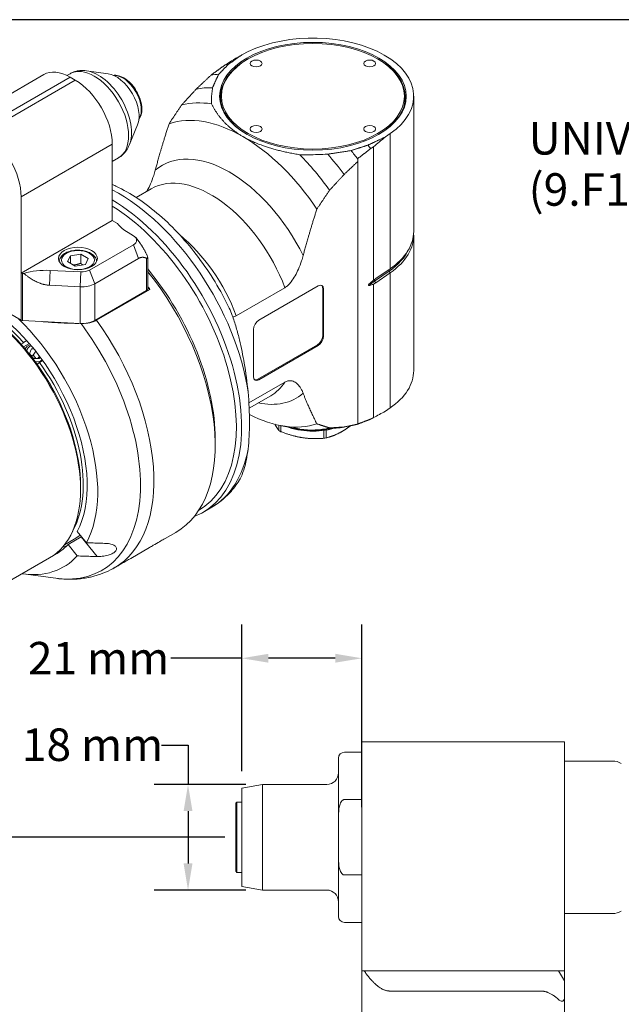
# Model space of a CAD drawing. Units: inches. Extents: x 0.5 to 19.5, y 0.5 to 15.
# Drawn here: x 3.1 to 7.1, y 8.4 to 15 of the extents above; entities that cross this region are included whole.
import ezdxf

# ---------------------------------------------------------------- set-up
doc = ezdxf.new("R2010")
doc.units = ezdxf.units.IN
doc.header["$LTSCALE"] = 1.818182
doc.header["$MEASUREMENT"] = 0
doc.layers.get('0').update_dxf_attribs({"lineweight": 25})
doc.layers.add('D', color=7, linetype='Continuous', lineweight=18)
doc.layers.add('L', color=7, linetype='Continuous', lineweight=18)
doc.styles.add('DEFAULT-ANSI', font='arial.ttf')
doc.dimstyles.new('INCH$7', dxfattribs={"dimscale": 1.818182, "dimtxt": 0.12, "dimasz": 0.098425, "dimexe": 0.125, "dimexo": 0.0625, "dimgap": 0.031496, "dimtad": 0, "dimtih": 1, "dimtoh": 1, "dimdec": 3, "dimrnd": 1e-08, "dimzin": 4, "dimdsep": 46, "dimtxsty": 'DEFAULT-ANSI', "dimcen": 0.09, "dimdle": 0.393701, "dimclrd": 7, "dimclre": 7, "dimclrt": 7, "dimadec": 0, "dimazin": 1, "dimtfac": 0.666667, "dimtdec": 3, "dimtofl": 0, "dimtmove": 0, "dimatfit": 3, "dimfxl": 1, "dimtolj": 1, "dimtzin": 4, "dimlwd": 15, "dimlwe": 25, "dimarcsym": 0})
doc.dimstyles.new('INCH-01', dxfattribs={"dimscale": 1.818182, "dimtxt": 0.12, "dimasz": 0.098425, "dimexe": 0.125, "dimexo": 0.0625, "dimgap": 0.031496, "dimtad": 0, "dimtih": 1, "dimtoh": 1, "dimdec": 0, "dimlfac": 25.4, "dimrnd": 1e-08, "dimzin": 4, "dimdsep": 46, "dimtxsty": 'DEFAULT-ANSI', "dimcen": 0.09, "dimdle": 0.393701, "dimclrd": 7, "dimclre": 7, "dimclrt": 7, "dimadec": 0, "dimazin": 1, "dimtfac": 1, "dimtofl": 0, "dimtmove": 0, "dimatfit": 3, "dimfxl": 1, "dimtolj": 1, "dimtzin": 0, "dimlwd": 25, "dimlwe": 25, "dimarcsym": 0})

# ---------------------------------------------------------------- blocks, each defined once
blk = doc.blocks.new('Borders A PLAIN')
at = {"layer": 'L', "color": 7, "linetype": 'Continuous', "lineweight": 25}
blk.add_line((10.7492, 8.2483), (0.2492, 8.2483), dxfattribs=at)
blk = doc.blocks.new('*D36')
at = {"layer": 'D', "color": 7, "linetype": 'Continuous', "lineweight": 25, "transparency": 16777216}
for p, q in [((4.0404, 10.1285), (4.2193, 10.1285)), ((4.2193, 10.1285), (4.2193, 9.8638)), ((4.6063, 9.8638), (3.992, 9.8638)), ((4.2193, 9.6849), (4.2193, 9.3341)), ((4.6063, 9.1552), (3.992, 9.1552))]:
    blk.add_line(p, q, dxfattribs=at)
at = {"layer": 'D', "color": 7, "linetype": 'Continuous', "transparency": 16777216}
for points in [[(4.1895, 9.6849), (4.2491, 9.6849), (4.2193, 9.8638)], [(4.1895, 9.3341), (4.2491, 9.3341), (4.2193, 9.1552)]]:
    blk.add_solid(points, dxfattribs=at)
at = {"layer": 'Defpoints', "color": 0, "linetype": 'Continuous', "transparency": 16777216}
for p in [(4.72, 9.8638), (4.2193, 9.1552), (4.72, 9.1552)]:
    blk.add_point(p, dxfattribs=at)
at = {"layer": 'D', "color": 7, "linetype": 'Continuous', "lineweight": 25, "transparency": 16777216, "insert": (3.1044, 10.2399), "char_height": 0.21818, "attachment_point": 1, "style": 'DEFAULT-ANSI'}
blk.add_mtext('\\A1;18 mm', dxfattribs=at)
blk = doc.blocks.new('*D37')
at = {"layer": 'D', "color": 7, "linetype": 'Continuous', "lineweight": 25, "transparency": 16777216}
for p, q in [((4.5794, 9.9527), (4.5794, 10.9384)), ((5.3865, 9.7117), (5.3865, 10.9384)), ((4.5794, 10.7111), (4.1051, 10.7111)), ((5.2076, 10.7111), (4.7584, 10.7111))]:
    blk.add_line(p, q, dxfattribs=at)
at = {"layer": 'D', "color": 7, "linetype": 'Continuous', "transparency": 16777216}
for points in [[(4.7584, 10.741), (4.7584, 10.6813), (4.5794, 10.7111)], [(5.2076, 10.741), (5.2076, 10.6813), (5.3865, 10.7111)]]:
    blk.add_solid(points, dxfattribs=at)
at = {"layer": 'Defpoints', "color": 0, "linetype": 'Continuous', "transparency": 16777216}
for p in [(5.3865, 10.7111), (4.5794, 9.8391), (5.3865, 9.5981)]:
    blk.add_point(p, dxfattribs=at)
at = {"layer": 'D', "color": 7, "linetype": 'Continuous', "lineweight": 25, "transparency": 16777216, "insert": (3.1449, 10.8207), "char_height": 0.21818, "attachment_point": 1, "style": 'DEFAULT-ANSI'}
blk.add_mtext('\\A1;21 mm', dxfattribs=at)
blk = doc.blocks.new('*D38')
at = {"layer": 'D', "color": 7, "linetype": 'Continuous', "lineweight": 25, "transparency": 16777216}
for p, q in [((4.4658, 9.5095), (0.9464, 9.5095)), ((1.1737, 9.3306), (1.1737, 8.1034)), ((1.1737, 6.539), (1.1737, 7.7661)), ((1.8674, 6.36), (0.9464, 6.36))]:
    blk.add_line(p, q, dxfattribs=at)
at = {"layer": 'D', "color": 7, "linetype": 'Continuous', "transparency": 16777216}
for points in [[(1.1438, 9.3306), (1.2035, 9.3306), (1.1737, 9.5095)], [(1.1438, 6.539), (1.2035, 6.539), (1.1737, 6.36)]]:
    blk.add_solid(points, dxfattribs=at)
at = {"layer": 'Defpoints', "color": 0, "linetype": 'Continuous', "transparency": 16777216}
for p in [(4.5794, 9.5095), (1.1737, 6.36), (1.981, 6.36)]:
    blk.add_point(p, dxfattribs=at)
at = {"layer": 'D', "color": 7, "linetype": 'Continuous', "lineweight": 25, "transparency": 16777216, "insert": (0.7239, 8.0462), "char_height": 0.21818, "attachment_point": 1, "style": 'DEFAULT-ANSI'}
blk.add_mtext('\\A1;80 mm', dxfattribs=at)

msp = doc.modelspace()

# ---------------------------------------------------------------- linework, layer by layer
at = {"layer": 'L'}
for p, q in [((4.6225, 14.7824), (4.5845, 14.764)), ((4.6233, 14.7338), (4.6189, 14.7312)), ((5.4913, 14.7338), (5.4958, 14.7312)), ((2.6409, 14.2756), (3.2521, 14.6284)), ((2.8163, 14.2582), (3.4275, 14.6111)), ((3.4065, 14.6222), (3.4275, 14.6343)), ((3.4275, 14.6111), (3.4629, 14.5906)), ((3.6827, 14.6345), (3.5373, 14.6543)), ((4.3735, 14.6248), (4.3797, 14.6296)), ((3.4629, 14.5906), (2.8517, 14.2377)), ((5.7338, 13.5763), (5.7338, 14.4832)), ((3.881, 14.2911), (3.8255, 14.1553)), ((5.5436, 14.2102), (5.5755, 14.2322)), ((5.5755, 14.2322), (5.5755, 13.3253)), ((3.0997, 13.8082), (3.7109, 14.161)), ((3.7109, 13.6496), (3.7109, 14.161)), ((5.4641, 14.144), (5.4641, 13.2479)), ((3.7109, 14.0458), (3.7532, 14.0702)), ((5.3583, 14.0649), (5.3583, 14.0616)), ((5.3583, 14.0452), (5.3583, 14.0616)), ((5.3583, 14.0452), (5.3583, 12.2822)), ((3.9723, 13.862), (3.8709, 13.8034)), ((3.0997, 13.8082), (3.0997, 13.2967)), ((3.0997, 13.2967), (3.7109, 13.6496)), ((3.7464, 13.6292), (3.7109, 13.6496)), ((3.8527, 13.5473), (3.8172, 13.5678)), ((5.7338, 12.6421), (5.7338, 13.5491)), ((3.5588, 13.3163), (3.8527, 13.486)), ((3.8527, 13.486), (3.8881, 13.3946)), ((3.8681, 13.5344), (3.8974, 13.4965)), ((3.43, 13.4129), (3.4992, 13.4236)), ((3.5498, 13.3944), (3.4992, 13.4236)), ((3.4992, 13.4236), (3.4992, 13.3623)), ((3.4114, 13.373), (3.43, 13.4129)), ((3.4114, 13.373), (3.4621, 13.3437)), ((3.43, 13.4129), (3.43, 13.3623)), ((3.5313, 13.3544), (3.4621, 13.3437)), ((3.5498, 13.3944), (3.5313, 13.3544)), ((3.8881, 13.3946), (3.5942, 13.225)), ((3.9412, 13.3959), (3.9412, 13.1791)), ((3.9486, 13.4004), (3.9486, 13.1893)), ((3.1, 13.2966), (3.0997, 13.2967)), ((3.1, 13.2966), (3.1, 12.9795)), ((3.1078, 12.9774), (3.1078, 13.2945)), ((3.1078, 13.2945), (3.117, 13.294)), ((3.29, 13.2144), (3.2943, 13.3141)), ((3.2943, 13.3141), (3.4991, 13.3038)), ((3.4991, 13.3038), (3.4947, 13.2041)), ((3.5942, 13.225), (3.5588, 13.3163)), ((5.4715, 13.2429), (5.5682, 13.3094)), ((5.4789, 13.2588), (5.5755, 13.3253)), ((5.5755, 13.298), (5.4789, 13.2315)), ((5.5682, 13.3094), (5.5755, 13.298)), ((5.5755, 13.298), (5.5755, 12.3911)), ((3.5942, 12.9788), (3.5942, 13.225)), ((5.4641, 13.2221), (5.4641, 12.326)), ((5.4789, 13.2315), (5.4715, 13.2429)), ((3.4947, 13.2041), (3.29, 13.2144)), ((3.4947, 13.2041), (3.4947, 12.9579)), ((3.9412, 13.1791), (3.5942, 12.9788)), ((3.9641, 13.1864), (3.6057, 12.9794)), ((3.9486, 13.1953), (3.9641, 13.1864)), ((4.5434, 13.0101), (4.8692, 13.1982)), ((4.6941, 12.9797), (5.0927, 13.2098)), ((5.1229, 12.8753), (5.1229, 13.1924)), ((5.1229, 13.1924), (5.1282, 13.1893)), ((5.1282, 13.1893), (5.1282, 12.8723)), ((2.9049, 13.0922), (3.1, 12.9795)), ((3.4947, 12.9579), (3.1078, 12.9774)), ((4.6587, 12.6012), (4.6587, 12.9183)), ((3.1548, 12.8234), (3.1151, 12.8004)), ((3.1155, 12.8302), (3.1377, 12.843)), ((5.1282, 12.8723), (5.1229, 12.8753)), ((3.126, 12.7877), (3.1309, 12.7947)), ((3.1553, 12.7563), (3.1685, 12.788)), ((3.1553, 12.7563), (3.1818, 12.7234)), ((3.1685, 12.788), (3.1848, 12.7875)), ((3.1975, 12.7716), (3.1792, 12.7456)), ((4.6888, 12.5838), (5.0874, 12.814)), ((5.0927, 12.8109), (4.6941, 12.5808)), ((5.0874, 12.814), (5.0927, 12.8109)), ((3.2214, 12.7223), (3.1818, 12.7234)), ((3.2233, 12.738), (3.2125, 12.7225)), ((3.2263, 12.734), (3.2214, 12.7223)), ((3.2445, 12.7091), (3.2229, 12.6966)), ((4.8692, 12.5644), (4.6278, 12.425)), ((4.6941, 12.5808), (4.6888, 12.5838)), ((4.774, 12.4734), (4.6297, 12.39)), ((5.5755, 12.3911), (5.5436, 12.3692)), ((4.8296, 12.2749), (4.8296, 12.2391)), ((4.8423, 12.2318), (4.8423, 12.2724)), ((4.8446, 12.272), (4.9307, 12.2561)), ((5.0993, 12.2451), (5.2144, 12.2556)), ((5.1297, 12.2403), (5.1297, 12.1873)), ((5.147, 12.19), (5.147, 12.2428)), ((4.4018, 12.1819), (4.4018, 12.141)), ((3.4983, 11.8648), (3.4983, 11.8444)), ((4.3783, 11.7242), (4.3196, 11.6903)), ((3.4554, 11.5096), (3.3896, 11.4716)), ((3.4143, 11.4744), (3.5029, 11.5256)), ((3.4763, 11.5626), (3.5379, 11.486)), ((3.5029, 11.5256), (3.6089, 11.3937)), ((4.065, 11.5143), (4.1372, 11.556)), ((3.4759, 11.3978), (3.4143, 11.4744)), ((3.8347, 11.3814), (3.9614, 11.4546)), ((3.2908, 11.3856), (2.9423, 11.1844)), ((3.7256, 11.3184), (3.7311, 11.3216)), ((3.1121, 11.2776), (3.3315, 11.2477)), ((5.3865, 10.1493), (5.3865, 9.5981)), ((6.7448, 10.1493), (5.3865, 10.1493)), ((6.7448, 9.5981), (6.7448, 10.1493)), ((5.3865, 10.0804), (5.2684, 10.0804)), ((5.229, 9.6528), (5.229, 10.041)), ((6.7448, 10.0213), (7.0675, 10.0213)), ((4.5794, 9.8391), (4.72, 9.8638)), ((4.72, 9.1552), (4.72, 9.8638)), ((5.1503, 9.8638), (4.72, 9.8638)), ((4.5794, 9.18), (4.5794, 9.8391)), ((4.5401, 9.7379), (4.5479, 9.7457)), ((4.5401, 9.7379), (4.5401, 9.2812)), ((4.5479, 9.7457), (4.5479, 9.2733)), ((4.5794, 9.7457), (4.5479, 9.7457)), ((5.2684, 9.7624), (5.3865, 9.7624)), ((5.229, 9.3662), (5.229, 9.6528)), ((5.3865, 9.5981), (5.3865, 8.6138)), ((6.7448, 8.6138), (6.7448, 9.5981)), ((5.229, 9.3662), (5.229, 8.978)), ((4.5401, 9.2812), (4.5479, 9.2733)), ((4.5794, 9.2733), (4.5479, 9.2733)), ((5.3865, 9.2567), (5.2684, 9.2567)), ((4.5794, 9.18), (4.72, 9.1552)), ((5.1503, 9.1552), (4.72, 9.1552)), ((6.7448, 8.9977), (7.0675, 8.9977)), ((5.3865, 8.9386), (5.2684, 8.9386)), ((5.3865, 8.6138), (5.3865, 8.0036)), ((5.3911, 8.6138), (5.3865, 8.6138)), ((5.3911, 8.6138), (5.4005, 8.6138)), ((5.4005, 8.6138), (5.6361, 8.6138)), ((5.6361, 8.6138), (5.8438, 8.6138)), ((5.9342, 8.6138), (5.8438, 8.6138)), ((5.9342, 8.6138), (6.5873, 8.6138)), ((6.7054, 8.6138), (6.5873, 8.6138)), ((6.7054, 8.6138), (6.7448, 8.6138)), ((6.7448, 8.5457), (6.7054, 8.6138)), ((6.7448, 8.5457), (6.7448, 8.6138)), ((6.7448, 8.4327), (6.7448, 8.5457)), ((5.7834, 8.4775), (5.5758, 8.4775)), ((5.9342, 8.4775), (5.7834, 8.4775)), ((6.5873, 8.4775), (5.9342, 8.4775)), ((6.7448, 8.0381), (6.7448, 8.4327))]:
    msp.add_line(p, q, dxfattribs=at)
for centre, radius, start, end in [((5.2684, 10.041), 0.0394, 90, 180), ((7.0675, 9.9032), 0.1181, 60, 90), ((5.1503, 9.9426), 0.0787, 270, 0), ((5.1503, 9.0764), 0.0787, 0, 90), ((7.0675, 9.1158), 0.1181, 270, 300), ((5.2684, 8.978), 0.0394, 180, 270)]:
    msp.add_arc(centre, radius, start, end, dxfattribs=at)
for centre, major_axis, ratio, start_param, end_param in [((5.0573, 14.4832), (0.6764, 0), 0.57735, 5.585054, 8.552113), ((24.6853, 23.5814), (-23.5948, -11.482), 0.060194, 5.702046, 5.71146), ((5.0573, 14.4781), (-0.6201, 0), 0.57735, 5.497787, 7.063546), ((4.9578, 13.5052), (-0.6539, 1.1326), 0.57735, 6.029245, 6.05478), ((5.0573, 14.4781), (0.6201, 0), 0.57735, 5.502825, 7.068583), ((3.4275, 14.3247), (-0.1754, 0.3038), 0.57735, 5.497787, 6.283185), ((3.5904, 14.3522), (-0.1628, 0.2821), 0.57735, 3.141593, 6.283185), ((3.617, 14.3676), (-0.1578, 0.2733), 0.57735, 3.562127, 5.862651), ((3.7375, 14.4372), (0.1086, -0.1881), 0.57735, 0.420534, 2.721058), ((3.7818, 14.4628), (-0.0877, 0.1519), 0.57735, 3.421336, 6.003442), ((4.8695, 13.4543), (-0.6451, 1.1174), 0.57735, 6.005649, 6.072614), ((3.4629, 14.3042), (0.1754, -0.3038), 0.57735, 0.785398, 2.356194), ((4.7703, 13.397), (-0.6263, 1.0849), 0.57735, 5.948814, 6.092173), ((4.673, 13.3408), (-0.6013, 1.0415), 0.57735, 5.853208, 6.120614), ((4.5879, 13.2917), (-0.5637, 0.9764), 0.57735, 5.497787, 6.169365), ((2.8517, 13.9513), (-0.1754, 0.3038), 0.57735, 3.926991, 5.497787), ((4.5879, 13.2917), (-0.5637, 0.9764), 0.57735, 4.826209, 5.497787), ((22.4102, 24.8949), (-19.7898, -13.6894), 0.060061, 5.689807, 5.697511), ((4.9578, 13.5052), (0.6539, -1.1326), 0.57735, 1.80134, 1.824736), ((4.4959, 13.2385), (-0.451, 0.7811), 0.57735, 4.606665, 6.38891), ((4.673, 13.3408), (0.6013, -1.0415), 0.57735, 1.733368, 2.000773), ((4.7703, 13.397), (0.6263, -1.0849), 0.57735, 1.761809, 1.905168), ((4.8695, 13.4543), (0.6451, -1.1174), 0.57735, 1.790815, 1.848333), ((4.3732, 13.1677), (-0.4009, 0.6943), 0.57735, 4.432351, 6.283185), ((3.7519, 12.809), (0.6263, -1.0849), 0.57735, 0.97379, 2.402504), ((3.6932, 12.7751), (0.6263, -1.0849), 0.57735, 6.192423, 8.619378), ((3.6755, 12.7649), (0.6138, -1.0632), 0.57735, 0, 2.315367), ((4.0475, 13.7008), (-0.3257, 0), 0.57735, 0.390607, 0.785398), ((3.7995, 13.5166), (0.0752, 0), 0.57735, 5.497787, 7.068583), ((4.0473, 12.9796), (-0.4009, 0.6943), 0.57735, 4.432351, 5.2939), ((5.0573, 13.5763), (0.6764, 0), 0.57735, 5.585054, 6.283185), ((5.0573, 13.5491), (0.6764, 0), 0.57735, 5.585054, 6.31806), ((5.0573, 13.5569), (0.6669, 0), 0.57735, 5.585054, 6.017827), ((3.1089, 13.3017), (0.0125, 0), 0.57735, 3.926991, 4.625123), ((3.2659, 13.1268), (0.3257, 0), 0.57735, 1.48353, 2.0456), ((3.5056, 13.347), (0.0752, 0), 0.57735, 4.625123, 5.497787), ((3.5338, 12.6831), (-0.6138, 1.0632), 0.57735, 3.926991, 4.999592), ((3.5338, 12.6831), (0.6138, -1.0632), 0.57735, 0.785398, 1.857999), ((3.4983, 12.6626), (0.6389, -1.1066), 0.57735, 0, 1.834537), ((5.5736, 13.3126), (-0.00568, 0.00826), 0.625473, 0.364095, 1.523185), ((2.7897, 12.2535), (-0.5011, 0.8679), 0.57735, 3.141593, 6.283185), ((3.5056, 13.2761), (0.1253, 0), 0.57735, 4.625123, 5.497787), ((5.0927, 13.1689), (0.0251, 0.0434), 0.57735, 5.497787, 7.068583), ((5.7092, 13.1278), (0.3102, 0), 0.57735, 2.443461, 2.643715), ((5.477, 13.2461), (-0.00568, 0.00826), 0.625473, 0.423911, 1.523185), ((2.8251, 12.2739), (-0.4885, 0.8462), 0.57735, 5.064053, 5.95553), ((3.9235, 13.1893), (0.0251, 0), 0.57735, 5.497787, 6.283185), ((3.4452, 12.6319), (-0.6389, 1.1066), 0.57735, 4.886008, 4.906848), ((5.0874, 13.172), (0.0251, 0.0434), 0.57735, 5.497787, 6.176919), ((2.8074, 12.2637), (0.4885, -0.8462), 0.57735, 0.785398, 2.356194), ((2.834, 12.279), (0.5011, -0.8679), 0.57735, 0.349411, 2.243456), ((2.834, 12.279), (0.5512, -0.9547), 0.57735, 0.341429, 2.035015), ((3.1089, 12.9846), (-0.0125, 0), 0.57735, 0.785398, 1.48353), ((3.0159, 12.3841), (0.6254, -1.0833), 0.57735, 5.862651, 8.058477), ((3.5056, 13.0299), (-0.1253, 0), 0.57735, 1.48353, 2.356194), ((3.0868, 12.425), (0.6389, -1.1066), 0.57735, 0, 1.744415), ((4.6941, 12.9388), (0.0251, 0.0434), 0.57735, 0.785398, 2.356194), ((5.0874, 12.8549), (0.0251, 0.0434), 0.57735, 3.926991, 5.497787), ((5.0927, 12.8518), (-0.0251, -0.0434), 0.57735, 0.785398, 2.356194), ((3.1924, 12.7515), (-0.0615, 0.0432), 0.788675, 5.663574, 6.431631), ((3.195, 12.7551), (-0.0512, 0.036), 0.788675, 5.691641, 6.64292), ((2.9047, 12.3199), (0.407, -0.705), 0.57735, 1.822429, 1.859091), ((3.195, 12.7551), (0.0512, -0.036), 0.788675, 5.190639, 6.131978), ((2.8251, 12.2739), (0.4885, -0.8462), 0.57735, 0.327656, 1.742731), ((3.1924, 12.7515), (0.0615, -0.0432), 0.788675, 5.399417, 5.490253), ((5.0573, 12.6421), (0.6764, 0), 0.57735, 5.585054, 6.283185), ((4.6941, 12.6217), (-0.0251, -0.0434), 0.57735, 5.497787, 7.068583), ((4.6888, 12.6248), (-0.0251, -0.0434), 0.57735, 0.106266, 0.785398), ((4.3732, 13.1677), (0.4009, -0.6943), 0.57735, 0, 0.280038), ((4.0686, 12.9919), (-0.3635, 1.2315), 0.349506, 3.822659, 4.199443), ((4.4959, 13.2385), (0.451, -0.7811), 0.57735, 5.807303, 6.38891), ((22.4102, 24.8949), (19.7898, 13.6894), 0.060061, 3.644221, 3.651925), ((4.5879, 13.2917), (0.5637, -0.9764), 0.57735, 5.552159, 6.169365), ((5.0573, 12.3632), (-0.3132, 0), 0.57735, 0.756734, 0.814063), ((5.0573, 12.4274), (-0.332, 0), 0.57735, 1.004945, 2.014965), ((5.0573, 12.4427), (-0.3508, 0), 0.57735, 1.104129, 1.914992), ((4.673, 13.3408), (0.6013, -1.0415), 0.57735, 5.853208, 6.120614), ((4.7703, 13.397), (0.6263, -1.0849), 0.57735, 6.02289, 6.092173), ((5.0573, 12.3632), (-0.3132, 0), 0.57735, 1.803931, 1.86126), ((3.7519, 12.809), (0.6263, -1.0849), 0.57735, 0, 0.597006), ((2.9669, 12.3558), (0.4885, -0.8462), 0.57735, 0, 0.087972), ((2.834, 12.279), (0.5011, -0.8679), 0.57735, 6.238977, 6.457373), ((2.9846, 12.366), (0.5011, -0.8679), 0.57735, 6.087484, 6.132354), ((2.834, 12.279), (0.5512, -0.9547), 0.57735, 5.853486, 6.465355)]:
    msp.add_ellipse(centre, major_axis=major_axis, ratio=ratio, start_param=start_param, end_param=end_param, dxfattribs=at)
for centre, major_axis in [((5.0573, 14.4832), (-0.6263, 0)), ((5.0573, 14.4832), (-0.6138, 0)), ((4.6764, 14.7031), (-0.0401, 0)), ((5.4382, 14.7031), (-0.0401, 0)), ((4.6764, 14.2633), (-0.0401, 0)), ((5.4382, 14.2633), (-0.0401, 0)), ((3.4806, 13.3939), (-0.1303, 0)), ((3.4806, 13.3837), (-0.1102, 0))]:
    msp.add_ellipse(centre, major_axis=major_axis, ratio=0.57735, dxfattribs=at)
for points, weights in [([(4.4891, 14.6963), (4.5362, 14.7298), (4.5845, 14.764)], [1.00071082083, 1.00073630307, 1.00072723442]), ([(4.4689, 14.6939), (4.4238, 14.6614), (4.3797, 14.6296)], [1.00008213178, 1.00007235541, 1.00002875311]), ([(4.4891, 14.6963), (4.4563, 14.6629), (4.4258, 14.6309)], [1.00515857999, 1.00508678354, 1.00482931293]), ([(4.2743, 14.5308), (4.3228, 14.5769), (4.3735, 14.6248)], [1.00432743023, 1.00276695365, 1.00089450716]), ([(4.4258, 14.6309), (4.402, 14.5835), (4.3842, 14.5404)], [1.01835424948, 1.01776027932, 1.01612349547]), ([(4.177, 14.4247), (4.2242, 14.4764), (4.2743, 14.5308)], [1.01555771135, 1.01265149021, 1.00912893726]), ([(4.0919, 14.2987), (4.1323, 14.3592), (4.177, 14.4247)], [1.14759960234, 1.12564160697, 1.10229961797]), ([(4.3771, 14.4322), (4.4448, 14.2949), (4.5879, 14.2122)], [1.33389149965, 1.37835454964, 1.37835454964]), ([(3.9999, 13.9878), (4.0359, 14.1231), (4.0919, 14.2987)], [1.60728382094, 1.52349322204, 1.40912553984]), ([(4.5879, 14.2122), (4.7311, 14.1296), (4.9689, 14.0905)], [1.37835454964, 1.37835454964, 1.33389149965]), ([(5.4264, 14.1551), (5.4844, 14.1823), (5.5436, 14.2102)], [1.00071082083, 1.00073630307, 1.00072723442]), ([(5.3132, 14.1186), (5.3685, 14.1362), (5.4264, 14.1551)], [1.00482931293, 1.00508678354, 1.00515857999]), ([(5.4641, 14.144), (5.4545, 14.1378), (5.4449, 14.1315)], [1.00001436214, 1.00001457225, 1.0000143735]), ([(5.1565, 14.0946), (5.231, 14.1049), (5.3132, 14.1186)], [1.01612349547, 1.01776027932, 1.01835424948]), ([(5.3583, 14.0649), (5.4012, 14.098), (5.4449, 14.1315)], [1.00001957366, 1.00005608325, 1.00003148859]), ([(5.2664, 13.958), (5.3114, 14.0008), (5.3583, 14.0452)], [1.0041147458, 1.00265761581, 1.00093169362]), ([(5.169, 13.8519), (5.2162, 13.9036), (5.2664, 13.958)], [1.01465924265, 1.01171714225, 1.00815952426]), ([(5.084, 13.7259), (5.1244, 13.7864), (5.169, 13.8519)], [1.1411118049, 1.11927794606, 1.0960679178]), ([(4.9919, 13.415), (5.0279, 13.5504), (5.084, 13.7259)], [1.58677165264, 1.50405039, 1.39114226903]), ([(3.7515, 13.6224), (3.7489, 13.6257), (3.7464, 13.6292)], [1.93209715765, 1.92804320038, 1.92376041281]), ([(3.9412, 13.4225), (3.9163, 13.4722), (3.8974, 13.4965)], [1.7113523954, 1.90792732244, 1.99547816882]), ([(3.4992, 13.3623), (3.4729, 13.3518), (3.4495, 13.351)], [2.29818633605, 2.55793864618, 2.43813853202]), ([(3.4992, 13.3623), (3.506, 13.3561), (3.5121, 13.3515)], [2.29818633605, 2.38373588794, 2.42811472473]), ([(3.8881, 13.3946), (3.9126, 13.4088), (3.9412, 13.3959)], [1.752628002, 1.752628002, 1.61816620351]), ([(3.117, 13.294), (3.2107, 13.2184), (3.29, 13.2144)], [1.02405626122, 1.11715228496, 1.11715228496]), ([(5.4641, 13.2479), (5.4715, 13.2537), (5.4789, 13.2588)], [1.05608326801, 1.05761844635, 1.05761844635]), ([(5.4789, 13.2315), (5.4715, 13.2265), (5.4641, 13.2221)], [1.05761844635, 1.05761844635, 1.05608326806]), ([(3.2412, 12.9707), (3.3521, 12.9607), (3.4862, 12.9583)], [1.02325849107, 1.03099859262, 1.03238732259]), ([(3.167, 12.7418), (3.1676, 12.7418), (3.1682, 12.7419)], [4.16659602527, 4.15712952528, 4.14672091785]), ([(3.1792, 12.7456), (3.1737, 12.7437), (3.1682, 12.7419)], [1.00040365824, 1.00044321687, 1.00046748893]), ([(5.084, 12.2847), (5.0279, 12.3955), (4.9919, 12.4893)], [1.39120099196, 1.504113879, 1.58683863348]), ([(5.4449, 12.3163), (5.4012, 12.2994), (5.3583, 12.2829)], [1.00003148859, 1.00005608325, 1.00001957366]), ([(5.4449, 12.3163), (5.4545, 12.3212), (5.4641, 12.326)], [1.00001437344, 1.00001457219, 1.00001436208]), ([(4.8026, 12.2812), (4.8153, 12.2575), (4.8296, 12.2391)], [1.38468172106, 1.36540612238, 1.30469166118]), ([(4.8423, 12.2318), (4.9187, 12.2022), (4.986, 12.1918)], [1.30469166119, 1.39364791082, 1.39364791081]), ([(4.9307, 12.2561), (4.9495, 12.2526), (4.9689, 12.2494)], [1.34066845271, 1.3374199822, 1.33389149965]), ([(5.169, 12.2569), (5.1244, 12.2708), (5.084, 12.2847)], [1.09608826692, 1.11929872609, 1.14113299029]), ([(5.2522, 12.233), (5.203, 12.2046), (5.147, 12.19)], [1.39364791081, 1.39364791081, 1.30469166119]), ([(5.2664, 12.2632), (5.2162, 12.2597), (5.169, 12.2569)], [1.00816269922, 1.01172020209, 1.0146621847]), ([(5.2522, 12.233), (5.2806, 12.2494), (5.3103, 12.2722)], [1.39364791081, 1.39364791081, 1.36398038721]), ([(5.3583, 12.2822), (5.3114, 12.2724), (5.2664, 12.2632)], [1.00093167361, 1.00265759653, 1.00411472726]), ([(5.1297, 12.1873), (5.0532, 12.1814), (4.986, 12.1918)], [1.30469166119, 1.39364791081, 1.39364791081]), ([(5.4005, 8.6138), (5.4955, 8.4775), (5.5758, 8.4775)], [1.02405626122, 1.11715228496, 1.11715228496]), ([(6.5873, 8.4775), (6.6418, 8.4775), (6.7054, 8.4208)], [1.752628002, 1.752628002, 1.61816620351])]:
    msp.add_rational_spline(points, weights, degree=2, dxfattribs=at)
for points, knots in [([(3.5373, 14.6543), (3.53, 14.6553), (3.5226, 14.6559), (3.5076, 14.6562), (3.5001, 14.6559), (3.4851, 14.6544), (3.4776, 14.6531), (3.4628, 14.6495), (3.4554, 14.6472), (3.4412, 14.6415), (3.4342, 14.6382), (3.4275, 14.6343)], [0.3648638, 0.3648638, 0.3648638, 0.3648638, 0.4489707, 0.4489707, 0.5330776, 0.5330776, 0.6171844, 0.6171844, 0.7012913, 0.7012913, 0.7853982, 0.7853982, 0.7853982, 0.7853982]), ([(3.7204, 14.6233), (3.722, 14.6235), (3.7237, 14.6237), (3.7375, 14.6245), (3.7501, 14.6225), (3.7764, 14.6135), (3.7902, 14.6062), (3.817, 14.5868), (3.8301, 14.5747), (3.854, 14.5473), (3.8649, 14.5319), (3.8836, 14.4995), (3.8913, 14.4825), (3.903, 14.4482), (3.9069, 14.4309), (3.9102, 14.3979), (3.9097, 14.382), (3.9038, 14.3535), (3.8986, 14.3408), (3.8907, 14.33), (3.8904, 14.3296), (3.8901, 14.3293)], [5.736345, 5.736345, 5.736345, 5.736345, 5.779212, 5.779212, 6.080939, 6.080939, 6.408466, 6.408466, 6.740576, 6.740576, 7.070767, 7.070767, 7.400033, 7.400033, 7.730243, 7.730243, 8.062358, 8.062358, 8.389609, 8.389609, 8.400822, 8.400822, 8.400822, 8.400822]), ([(4.3842, 14.5404), (4.3823, 14.5277), (4.3807, 14.5152), (4.3795, 14.503), (4.3783, 14.4907), (4.3774, 14.4787), (4.377, 14.4669), (4.3766, 14.4551), (4.3767, 14.4435), (4.3771, 14.4322)], [0, 0, 0, 0, 0.333333, 0.333333, 0.333333, 0.666667, 0.666667, 0.666667, 1, 1, 1, 1]), ([(3.7532, 14.0702), (3.7599, 14.074), (3.7663, 14.0784), (3.7784, 14.0879), (3.784, 14.0931), (3.7945, 14.1041), (3.7994, 14.11), (3.8083, 14.1222), (3.8123, 14.1286), (3.8195, 14.1417), (3.8226, 14.1484), (3.8255, 14.1553)], [3.9269908, 3.9269908, 3.9269908, 3.9269908, 4.0110977, 4.0110977, 4.0952046, 4.0952046, 4.1793114, 4.1793114, 4.2634183, 4.2634183, 4.3475252, 4.3475252, 4.3475252, 4.3475252]), ([(4.9689, 14.0905), (4.9885, 14.0902), (5.0086, 14.0902), (5.029, 14.0905), (5.0495, 14.0907), (5.0703, 14.0911), (5.0915, 14.0918), (5.1128, 14.0925), (5.1344, 14.0935), (5.1565, 14.0946)], [0, 0, 0, 0, 0.333333, 0.333333, 0.333333, 0.666667, 0.666667, 0.666667, 1, 1, 1, 1]), ([(3.9421, 13.8445), (3.9434, 13.8469), (3.9448, 13.8492), (3.9542, 13.8661), (3.9614, 13.881), (3.9753, 13.9126), (3.9828, 13.9324), (3.9932, 13.9642), (3.9968, 13.9762), (3.9999, 13.9878)], [3.3301878, 3.3301878, 3.3301878, 3.3301878, 3.3600848, 3.3600848, 3.5420025, 3.5420025, 3.7785298, 3.7785298, 3.9230782, 3.9230782, 3.9230782, 3.9230782]), ([(4.496, 13.0612), (4.4384, 13.1808), (4.3683, 13.2961), (4.2101, 13.5072), (4.122, 13.6029), (3.9345, 13.7657), (3.8351, 13.8325), (3.7264, 13.884), (3.7186, 13.8875), (3.7109, 13.8909)], [5.369418, 5.369418, 5.369418, 5.369418, 5.702876, 5.702876, 6.036647, 6.036647, 6.372963, 6.372963, 6.398584, 6.398584, 6.398584, 6.398584]), ([(3.6059, 13.3732), (3.6056, 13.3804), (3.6038, 13.3876), (3.5971, 13.4021), (3.5917, 13.4092), (3.5774, 13.4227), (3.5682, 13.4288), (3.5469, 13.439), (3.5348, 13.4431), (3.5094, 13.4485), (3.496, 13.4499), (3.4693, 13.4502), (3.4559, 13.449), (3.4304, 13.4442), (3.4182, 13.4404), (3.3961, 13.4306), (3.3862, 13.4244), (3.3701, 13.41), (3.3638, 13.4018), (3.3572, 13.3865), (3.3556, 13.3799), (3.3554, 13.3732)], [5.517642, 5.517642, 5.517642, 5.517642, 5.759541, 5.759541, 6.04561, 6.04561, 6.373342, 6.373342, 6.713946, 6.713946, 7.051878, 7.051878, 7.388028, 7.388028, 7.725642, 7.725642, 8.066203, 8.066203, 8.396267, 8.396267, 8.619525, 8.619525, 8.619525, 8.619525]), ([(3.9412, 13.3959), (3.9426, 13.3953), (3.9439, 13.3949), (3.9457, 13.3951), (3.9465, 13.3953), (3.9477, 13.3963), (3.9481, 13.3971), (3.9486, 13.399), (3.9486, 13.4003), (3.9484, 13.4031), (3.9481, 13.4047), (3.9466, 13.4107), (3.9442, 13.4164), (3.9417, 13.4216), (3.9415, 13.422), (3.9412, 13.4225)], [-0.3250829, -0.3250829, -0.3250829, -0.3250829, -0.2961474, -0.2961474, -0.2761857, -0.2761857, -0.256224, -0.256224, -0.2362622, -0.2362622, -0.2163005, -0.2163005, -0.15434, -0.15434, -0.1479286, -0.1479286, -0.1479286, -0.1479286]), ([(4.8692, 13.1982), (4.8758, 13.202), (4.8837, 13.208), (4.8974, 13.2207), (4.9057, 13.2301), (4.9212, 13.2505), (4.9301, 13.2644), (4.9462, 13.2933), (4.9535, 13.3082), (4.9673, 13.3398), (4.9749, 13.3596), (4.9853, 13.3914), (4.9888, 13.4034), (4.9919, 13.415)], [-2.9359741, -2.9359741, -2.9359741, -2.9359741, -2.8233772, -2.8233772, -2.693781, -2.693781, -2.5118634, -2.5118634, -2.3299457, -2.3299457, -2.0934183, -2.0934183, -1.9488699, -1.9488699, -1.9488699, -1.9488699]), ([(5.4366, 13.2133), (5.4354, 13.213), (5.4342, 13.2128), (5.4321, 13.2128), (5.4309, 13.2129), (5.4301, 13.2137), (5.4299, 13.214), (5.4297, 13.2145), (5.4297, 13.2148), (5.4297, 13.2154), (5.4297, 13.2158), (5.4299, 13.2165), (5.4301, 13.217), (5.4309, 13.2188), (5.4321, 13.2202), (5.4342, 13.2226), (5.4354, 13.2238), (5.4366, 13.2249)], [-1.19105853, -1.19105853, -1.19105853, -1.19105853, -1.17004343, -1.17004343, -1.15118076, -1.15118076, -1.14594732, -1.14594732, -1.14167989, -1.14167989, -1.13741246, -1.13741246, -1.13217901, -1.13217901, -1.11331635, -1.11331635, -1.09230124, -1.09230124, -1.09230124, -1.09230124]), ([(5.4641, 13.2479), (5.4611, 13.2456), (5.4581, 13.2432), (5.455, 13.2407), (5.452, 13.2382), (5.4489, 13.2357), (5.4458, 13.233), (5.4428, 13.2304), (5.4397, 13.2277), (5.4366, 13.2249)], [0, 0, 0, 0, 0.333333, 0.333333, 0.333333, 0.666667, 0.666667, 0.666667, 1, 1, 1, 1]), ([(5.4366, 13.2133), (5.4397, 13.2141), (5.4428, 13.2149), (5.4458, 13.2158), (5.4489, 13.2167), (5.452, 13.2177), (5.455, 13.2188), (5.4581, 13.2198), (5.4611, 13.2209), (5.4641, 13.2221)], [0, 0, 0, 0, 0.333333, 0.333333, 0.333333, 0.666667, 0.666667, 0.666667, 1, 1, 1, 1]), ([(4.622, 12.4982), (4.616, 12.5629), (4.6071, 12.6298), (4.5922, 12.7166), (4.5873, 12.7431), (4.5764, 12.7964), (4.5704, 12.8231), (4.5582, 12.8738), (4.5507, 12.9027), (4.5342, 12.9596), (4.5252, 12.9876), (4.5103, 13.0284), (4.5032, 13.0463), (4.496, 13.0612)], [7.09037, 7.09037, 7.09037, 7.09037, 7.877019, 7.877019, 8.177768, 8.177768, 8.478516, 8.478516, 8.803549, 8.803549, 9.128582, 9.128582, 9.337918, 9.337918, 9.337918, 9.337918]), ([(3.5284, 12.9588), (3.5373, 12.9594), (3.546, 12.9605), (3.5631, 12.9635), (3.5728, 12.9658), (3.5907, 12.9718), (3.5989, 12.9755), (3.6057, 12.9794)], [-9.5846257, -9.5846257, -9.5846257, -9.5846257, -9.4843526, -9.4843526, -9.3700577, -9.3700577, -9.2557629, -9.2557629, -9.2557629, -9.2557629]), ([(4.5202, 13.0012), (4.5209, 13.0014), (4.5217, 13.0015), (4.5289, 13.0031), (4.5367, 13.0063), (4.5434, 13.0101)], [-3.0622296, -3.0622296, -3.0622296, -3.0622296, -3.0485709, -3.0485709, -2.9359741, -2.9359741, -2.9359741, -2.9359741]), ([(3.1003, 12.8172), (3.1024, 12.819), (3.1045, 12.8208), (3.1066, 12.8226), (3.1096, 12.8251), (3.1126, 12.8277), (3.1155, 12.8302)], [0.4295016, 0.4295016, 0.4295016, 0.4295016, 0.6666667, 0.6666667, 0.6666667, 1, 1, 1, 1]), ([(3.2229, 12.6966), (3.2199, 12.6941), (3.217, 12.6915), (3.214, 12.689), (3.2118, 12.6871), (3.2096, 12.6852), (3.2074, 12.6833)], [0, 0, 0, 0, 0.3333333, 0.3333333, 0.3333333, 0.5822801, 0.5822801, 0.5822801, 0.5822801]), ([(4.9919, 12.4893), (4.9888, 12.4973), (4.9853, 12.5053), (4.9749, 12.525), (4.9673, 12.5361), (4.9535, 12.5517), (4.9462, 12.5583), (4.9301, 12.5685), (4.9212, 12.5722), (4.9057, 12.5746), (4.8974, 12.5744), (4.8837, 12.5713), (4.8758, 12.5682), (4.8692, 12.5644)], [-3.9231327, -3.9231327, -3.9231327, -3.9231327, -3.7785843, -3.7785843, -3.542057, -3.542057, -3.3601393, -3.3601393, -3.1782216, -3.1782216, -3.0486254, -3.0486254, -2.9360286, -2.9360286, -2.9360286, -2.9360286]), ([(4.5626, 11.905), (4.5633, 11.9061), (4.5639, 11.9071), (4.5704, 11.918), (4.5764, 11.9299), (4.5873, 11.9563), (4.5922, 11.9706), (4.6071, 12.0205), (4.616, 12.0653), (4.622, 12.1151)], [3.895933, 3.895933, 3.895933, 3.895933, 3.927954, 3.927954, 4.228702, 4.228702, 4.52945, 4.52945, 5.316099, 5.316099, 5.316099, 5.316099]), ([(4.3783, 11.7242), (4.3932, 11.7328), (4.4077, 11.7422), (4.4357, 11.7624), (4.4492, 11.7733), (4.475, 11.7963), (4.4874, 11.8085), (4.5109, 11.8342), (4.5221, 11.8476), (4.5433, 11.8755), (4.5533, 11.89), (4.5626, 11.905)], [3.9269908, 3.9269908, 3.9269908, 3.9269908, 3.9866316, 3.9866316, 4.0462724, 4.0462724, 4.1059132, 4.1059132, 4.165554, 4.165554, 4.2251949, 4.2251949, 4.2251949, 4.2251949]), ([(3.9614, 11.4546), (3.9696, 11.4593), (3.9781, 11.4642), (4.0014, 11.4779), (4.0159, 11.4864), (4.0396, 11.5001), (4.0497, 11.5058), (4.0603, 11.5117), (4.0631, 11.5132), (4.0649, 11.5143)], [1.9909833, 1.9909833, 1.9909833, 1.9909833, 2.1003143, 2.1003143, 2.3013868, 2.3013868, 2.5024594, 2.5024594, 2.6117904, 2.6117904, 2.6117904, 2.6117904]), ([(3.5379, 11.486), (3.5527, 11.4856), (3.5675, 11.4851), (3.5823, 11.4847), (3.597, 11.4842), (3.6118, 11.4837), (3.6266, 11.4833), (3.6414, 11.4828), (3.6561, 11.4824), (3.6709, 11.4819)], [0, 0, 0, 0, 0.333333, 0.333333, 0.333333, 0.666667, 0.666667, 0.666667, 1, 1, 1, 1]), ([(3.6709, 11.4819), (3.6816, 11.4816), (3.6922, 11.4802), (3.7122, 11.4752), (3.7213, 11.4712), (3.7335, 11.4622), (3.7378, 11.4568), (3.7407, 11.4449), (3.7391, 11.4385), (3.7308, 11.4266), (3.7236, 11.4206), (3.7052, 11.4103), (3.694, 11.406), (3.6708, 11.3993), (3.6571, 11.3967), (3.6315, 11.3938), (3.6196, 11.3934), (3.6089, 11.3937)], [1.11207, 1.11207, 1.11207, 1.11207, 1.248857, 1.248857, 1.402927, 1.402927, 1.544403, 1.544403, 1.685879, 1.685879, 1.827355, 1.827355, 1.968831, 1.968831, 2.122901, 2.122901, 2.259688, 2.259688, 2.259688, 2.259688]), ([(3.6089, 11.3937), (3.5941, 11.3942), (3.5794, 11.3946), (3.5646, 11.3951), (3.5498, 11.3955), (3.535, 11.396), (3.5203, 11.3964), (3.5055, 11.3969), (3.4907, 11.3974), (3.4759, 11.3978)], [0, 0, 0, 0, 0.333333, 0.333333, 0.333333, 0.666667, 0.666667, 0.666667, 1, 1, 1, 1]), ([(3.7311, 11.3216), (3.7393, 11.3263), (3.7477, 11.3312), (3.7711, 11.3449), (3.7856, 11.3534), (3.7975, 11.3603), (3.8093, 11.3671), (3.8194, 11.3728), (3.83, 11.3787), (3.8327, 11.3803), (3.8346, 11.3814)], [-0.3104035, -0.3104035, -0.3104035, -0.3104035, -0.2010725, -0.2010725, 0, 0, 0, 0.2010725, 0.2010725, 0.3104035, 0.3104035, 0.3104035, 0.3104035]), ([(3.5512, 11.2531), (3.5534, 11.2535), (3.5556, 11.254), (3.5626, 11.2556), (3.5676, 11.2568), (3.5772, 11.2593), (3.5817, 11.2606), (3.5916, 11.2634), (3.5971, 11.265), (3.6118, 11.2696), (3.6214, 11.2728), (3.6541, 11.2843), (3.6776, 11.2938), (3.7058, 11.3076), (3.7125, 11.311), (3.7192, 11.3148)], [-8.8059271, -8.8059271, -8.8059271, -8.8059271, -8.7548991, -8.7548991, -8.6514707, -8.6514707, -8.5663405, -8.5663405, -8.4701573, -8.4701573, -8.3176471, -8.3176471, -7.9723662, -7.9723662, -7.8685817, -7.8685817, -7.8685817, -7.8685817]), ([(3.7256, 11.3184), (3.7252, 11.3182), (3.7248, 11.3179), (3.7239, 11.3174), (3.7235, 11.3172), (3.7227, 11.3167), (3.7222, 11.3165), (3.7214, 11.316), (3.7209, 11.3157), (3.7201, 11.3153), (3.7197, 11.315), (3.7192, 11.3148)], [2.35619449, 2.35619449, 2.35619449, 2.35619449, 2.357715109, 2.357715109, 2.359235727, 2.359235727, 2.360756346, 2.360756346, 2.362276964, 2.362276964, 2.363797583, 2.363797583, 2.363797583, 2.363797583]), ([(3.5512, 11.2531), (3.5368, 11.2502), (3.5223, 11.2479), (3.4932, 11.2442), (3.4786, 11.2429), (3.4492, 11.2413), (3.4345, 11.241), (3.4051, 11.2413), (3.3904, 11.242), (3.3609, 11.2442), (3.3462, 11.2457), (3.3315, 11.2477)], [2.5494146, 2.5494146, 2.5494146, 2.5494146, 2.5948774, 2.5948774, 2.6403403, 2.6403403, 2.6858031, 2.6858031, 2.731266, 2.731266, 2.7767288, 2.7767288, 2.7767288, 2.7767288]), ([(5.2684, 9.7624), (5.2668, 9.7624), (5.2648, 9.7621), (5.2615, 9.7611), (5.2595, 9.7601), (5.2533, 9.7562), (5.249, 9.7511), (5.2411, 9.7382), (5.2374, 9.7273), (5.2304, 9.698), (5.229, 9.6734), (5.229, 9.6528)], [-1.9197491, -1.9197491, -1.9197491, -1.9197491, -1.9072928, -1.9072928, -1.8931475, -1.8931475, -1.8512224, -1.8512224, -1.7779225, -1.7779225, -1.6214333, -1.6214333, -1.6214333, -1.6214333]), ([(5.229, 9.3662), (5.229, 9.3457), (5.2304, 9.3211), (5.2374, 9.2917), (5.2411, 9.2808), (5.249, 9.2679), (5.2533, 9.2628), (5.2595, 9.2589), (5.2615, 9.2579), (5.2648, 9.257), (5.2668, 9.2567), (5.2684, 9.2567)], [1.6214333, 1.6214333, 1.6214333, 1.6214333, 1.7779225, 1.7779225, 1.8512224, 1.8512224, 1.8931475, 1.8931475, 1.9072928, 1.9072928, 1.9197491, 1.9197491, 1.9197491, 1.9197491]), ([(6.7054, 8.4208), (6.7085, 8.4181), (6.7118, 8.4156), (6.7172, 8.4125), (6.7196, 8.4113), (6.7245, 8.4097), (6.7269, 8.4093), (6.7311, 8.4093), (6.7332, 8.4097), (6.7368, 8.4113), (6.7383, 8.4125), (6.743, 8.4178), (6.7445, 8.4245), (6.7448, 8.4314), (6.7448, 8.432), (6.7448, 8.4327)], [-0.3250829, -0.3250829, -0.3250829, -0.3250829, -0.2961474, -0.2961474, -0.2761857, -0.2761857, -0.256224, -0.256224, -0.2362622, -0.2362622, -0.2163005, -0.2163005, -0.15434, -0.15434, -0.1479286, -0.1479286, -0.1479286, -0.1479286])]:
    msp.add_open_spline(points, degree=3, knots=knots, dxfattribs=at)
for points in [[(3.1682, 12.7419), (3.1681, 12.7414), (3.1681, 12.741), (3.168, 12.7405)], [(3.5029, 11.5256), (3.5036, 11.526), (3.5044, 11.5264), (3.5051, 11.5269)]]:
    msp.add_open_spline(points, degree=3, dxfattribs=at)

# ---------------------------------------------------------------- block references
at = {"xscale": 1.818181818181818, "yscale": 1.818181818181818, "zscale": 1.818181818181818}
msp.add_blockref('Borders A PLAIN', (0, 0), dxfattribs=at)

# ---------------------------------------------------------------- texts
at = {"layer": 'D', "color": 7, "insert": (6.505, 14.3098), "char_height": 0.218182, "width": 3.761142, "attachment_point": 1, "line_spacing_factor": 0.944221, "style": 'DEFAULT-ANSI'}
msp.add_mtext('\\fArial|b0|i0;UNIVERSAL STOP BLOCK\\P\\fArial|b0|i0;(9.F18.INDEX)', dxfattribs=at)

# ---------------------------------------------------------------- dimensions: what is measured, and where the dimension line sits
at = {"layer": 'D', "color": 7, "linetype": 'Continuous', "lineweight": 25}
for base, p1, p2, angle, override, picture, middle in [((5.38652, 10.71113), (4.57944, 9.83907), (5.38652, 9.5981), 180, {"dimgap": 0.031496, "dimtih": 0, "dimtoh": 0, "dimdec": 0, "dimlfac": 25.4, "dimpost": '', "dimtol": 0, "dimlim": 0, "dimtp": 0, "dimtm": 0, "dimtdec": 2, "dimatfit": 2}, '*D37', (3.59634, 10.71113)), ((4.2193, 9.1552), (4.72, 9.8638), (4.72, 9.1552), 90, {"dimgap": 0.031496, "dimdec": 0, "dimlfac": 25.4, "dimpost": '', "dimtol": 0, "dimlim": 0, "dimtp": 0, "dimtm": 0, "dimtdec": 2, "dimtmove": 1, "dimatfit": 2}, '*D36', (4.2085, 10.1285)), ((1.1737, 6.36), (4.5794, 9.5095), (1.981, 6.36), 90, {"dimgap": 0.031496, "dimdec": 0, "dimlfac": 25.4, "dimpost": '', "dimtol": 0, "dimlim": 0, "dimtp": 0, "dimtm": 0, "dimtdec": 2, "dimatfit": 1}, '*D38', (1.1737, 7.9348))]:
    dim = msp.add_linear_dim(base=base, p1=p1, p2=p2, angle=angle, text='<> mm', dimstyle='INCH-01', override=override, dxfattribs=at)
    dim.commit()
    dim.dimension.update_dxf_attribs({"geometry": picture, "text_midpoint": middle, "dimtype": 160})

# ---------------------------------------------------------------- leaders
at = {"layer": 'D', "color": 7, "linetype": 'Continuous', "lineweight": 18, "annotation_type": 0, "has_hookline": 1, "hookline_direction": 1, "text_width": 3.7357}
msp.add_leader([(10.9943, 13.4091), (10.5023, 14.2007), (10.3234, 14.2007)], dimstyle='INCH$7', override={"dimtad": 0}, dxfattribs=at)

doc.saveas('drawing.dxf')
